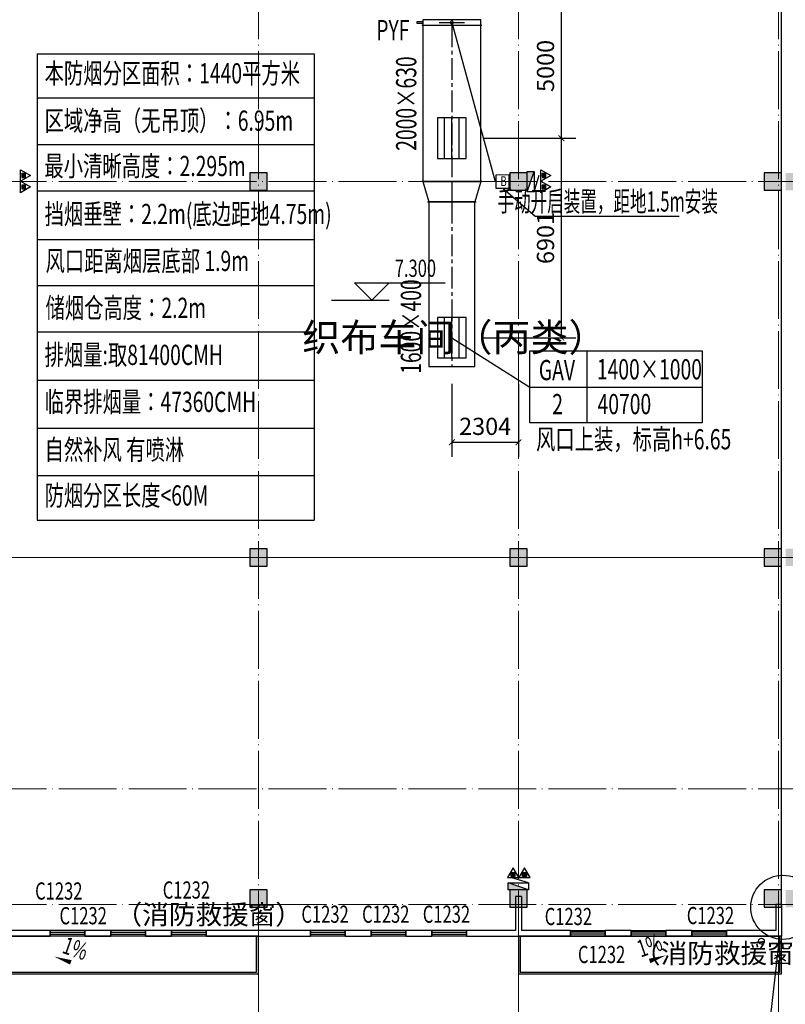
# Model space of a CAD drawing. Units: millimetres. Extents: x -20 to 5049665, y -2 to 1238264.
# Drawn here: x 3990811 to 4017303, y 610843 to 644899 of the extents above; entities that cross this region are included whole.
import ezdxf
from ezdxf.enums import TextEntityAlignment as Align

# ---------------------------------------------------------------- set-up
doc = ezdxf.new("R2010")
doc.units = ezdxf.units.MM
doc.header["$LTSCALE"] = 1000
doc.linetypes.add('CENTER2', pattern=[1.125, 0.75, -0.125, 0.125, -0.125])
doc.linetypes.add('DOTE', pattern=[2.42, 2, -0.2, 0.02, -0.2])
for name, color, linetype, lineweight in [('COLU', 7, 'Continuous', 40), ('DOTE', 8, 'DOTE', 9), ('H-排烟-标注', 3, 'Continuous', 25), ('H-排烟-阀门-消防', 6, 'Continuous', 25), ('H-文字说明', 3, 'Continuous', 25), ('H-送风-标注', 3, 'Continuous', 25)]:
    doc.layers.add(name, color=color, linetype=linetype, lineweight=lineweight)
for name, color, linetype in [('DIM_IDEN', 3, 'Continuous'), ('DIM_SYMB', 3, 'Continuous'), ('DUCT-排烟中心线', 5, 'CENTER2'), ('DUCT-排烟标注', 3, 'Continuous'), ('DUCT-排烟法兰', 4, 'Continuous'), ('DUCT-排烟管', 2, 'Continuous'), ('DUCT-排烟管端线', 4, 'Continuous'), ('DUCT-排烟阀门', 7, 'Continuous'), ('EQUIP_消火栓', 7, 'Continuous'), ('EQUIP_灭火器', 7, 'Continuous'), ('H-通风-设备', 4, 'Continuous'), ('H-风口标注', 3, 'Continuous'), ('PUB_TEXT', 7, 'Continuous'), ('TWT_DIM', 3, 'Continuous'), ('VPIPE-雨水', 4, 'Continuous'), ('WALL', 7, 'Continuous'), ('WINDOW', 4, 'Continuous'), ('WINDOW_TEXT', 7, 'Continuous'), ('YP', 5, 'Continuous'), ('分区', 2, 'Continuous'), ('屋面', 133, 'Continuous'), ('排烟', 2, 'Continuous')]:
    doc.layers.add(name, color=color, linetype=linetype)
doc.styles.add('_TCH_DIM', font='SIMPLEX', dxfattribs={"bigfont": 'GBCBIG'})
doc.styles.add('_TCH_DIM_T3', font='SIMPLEX', dxfattribs={"width": 0.705882, "bigfont": 'GBCBIG'})
doc.styles.add('_TCH_WINDOW', font='SIMPLEX', dxfattribs={"height": 3.5, "bigfont": 'GBCBIG'})
doc.styles.add('K-HZ', font='tssdeng.shx', dxfattribs={"width": 0.65, "bigfont": 'gbcbig.shx'})
doc.styles.add('WZ', font='tssdeng.shx', dxfattribs={"width": 0.4, "bigfont": '@gbcbig.shx'})
doc.dimstyles.new('_TWT_ARCH&&200', dxfattribs={"dimtxt": 595, "dimasz": 200, "dimexe": 500, "dimexo": 600, "dimgap": 252.5, "dimtad": 1, "dimdec": 0, "dimzin": 0, "dimdsep": 46, "dimtxsty": '_TCH_DIM_T3', "dimblk": 'ARCHTICK', "dimcen": 0.09, "dimclrt": 7, "dimazin": 2, "dimtfac": 1, "dimtdec": 0, "dimtix": 1, "dimtmove": 2, "dimatfit": 3, "dimfxl": 1, "dimtolj": 1, "dimtzin": 0, "dimarcsym": 0})

# ---------------------------------------------------------------- blocks, each defined once
blk = doc.blocks.new('2ffff')
at = {"layer": '屋面', "ltscale": 300}
h = blk.add_hatch(color=7, dxfattribs=at)
h.dxf.hatch_style = 1
h.paths.add_polyline_path([(5494966, 709076), (5494966, 709676), (5494366, 709676), (5494366, 709076)])
h.paths.add_polyline_path([(5494966, 696076), (5494966, 696676), (5494366, 696676), (5494366, 696076)])
h.paths.add_polyline_path([(5494966, 683076), (5494966, 683676), (5494366, 683676), (5494366, 683076)])
h.paths.add_polyline_path([(5494965, 670076), (5494965, 670676), (5494365, 670676), (5494365, 670076)])
h.paths.add_polyline_path([(5494965, 662126), (5494965, 662626), (5494465, 662626), (5494465, 662126)])
h.paths.add_polyline_path([(5494965, 658276), (5494965, 658776), (5494465, 658776), (5494465, 658276)])
h.paths.add_polyline_path([(5494965, 720976), (5494965, 721476), (5494465, 721476), (5494465, 720976)])
h.paths.add_polyline_path([(5494965, 717176), (5494965, 717676), (5494465, 717676), (5494465, 717176)])
h.paths.add_polyline_path([(5485665, 720876), (5485665, 721476), (5485065, 721476), (5485065, 720876)])
h.paths.add_polyline_path([(5485665, 717176), (5485665, 717776), (5485065, 717776), (5485065, 717176)])
h.paths.add_polyline_path([(5485615, 709076), (5485615, 709676), (5485015, 709676), (5485015, 709076)])
h.paths.add_polyline_path([(5485615, 696076), (5485615, 696676), (5485015, 696676), (5485015, 696076)])
h.paths.add_polyline_path([(5485615, 683076), (5485615, 683676), (5485015, 683676), (5485015, 683076)])
h.paths.add_polyline_path([(5485615, 670076), (5485615, 670676), (5485015, 670676), (5485015, 670076)])
h.paths.add_polyline_path([(5485665, 661976), (5485665, 662576), (5485065, 662576), (5485065, 661976)])
h.paths.add_polyline_path([(5485665, 658276), (5485665, 658876), (5485065, 658876), (5485065, 658276)])
h.paths.add_polyline_path([(5476615, 720876), (5476615, 721476), (5476015, 721476), (5476015, 720876)])
h.paths.add_polyline_path([(5476615, 709076), (5476615, 709676), (5476015, 709676), (5476015, 709076)])
h.paths.add_polyline_path([(5476615, 696076), (5476615, 696676), (5476015, 696676), (5476015, 696076)])
h.paths.add_polyline_path([(5476615, 683076), (5476615, 683676), (5476015, 683676), (5476015, 683076)])
h.paths.add_polyline_path([(5476615, 670076), (5476615, 670676), (5476015, 670676), (5476015, 670076)])
h.paths.add_polyline_path([(5476615, 658276), (5476615, 658876), (5476015, 658876), (5476015, 658276)])
h.paths.add_polyline_path([(5467615, 720876), (5467615, 721476), (5467015, 721476), (5467015, 720876)])
h.paths.add_polyline_path([(5467615, 709076), (5467615, 709676), (5467015, 709676), (5467015, 709076)])
h.paths.add_polyline_path([(5467615, 696076), (5467615, 696676), (5467015, 696676), (5467015, 696076)])
h.paths.add_polyline_path([(5467615, 683076), (5467615, 683676), (5467015, 683676), (5467015, 683076)])
h.paths.add_polyline_path([(5467615, 670076), (5467615, 670676), (5467015, 670676), (5467015, 670076)])
h.paths.add_polyline_path([(5467615, 658276), (5467615, 658876), (5467015, 658876), (5467015, 658276)])
h.paths.add_polyline_path([(5458615, 720876), (5458615, 721476), (5458015, 721476), (5458015, 720876)])
h.paths.add_polyline_path([(5458615, 709076), (5458615, 709676), (5458015, 709676), (5458015, 709076)])
h.paths.add_polyline_path([(5458615, 696076), (5458615, 696676), (5458015, 696676), (5458015, 696076)])
h.paths.add_polyline_path([(5458615, 683076), (5458615, 683676), (5458015, 683676), (5458015, 683076)])
h.paths.add_polyline_path([(5458615, 670076), (5458615, 670676), (5458015, 670676), (5458015, 670076)])
h.paths.add_polyline_path([(5458615, 658276), (5458615, 658876), (5458015, 658876), (5458015, 658276)])
h.paths.add_polyline_path([(5449615, 720876), (5449615, 721476), (5449015, 721476), (5449015, 720876)])
h.paths.add_polyline_path([(5449615, 709076), (5449615, 709676), (5449015, 709676), (5449015, 709076)])
h.paths.add_polyline_path([(5449615, 696076), (5449615, 696676), (5449015, 696676), (5449015, 696076)])
h.paths.add_polyline_path([(5449615, 683076), (5449615, 683676), (5449015, 683676), (5449015, 683076)])
h.paths.add_polyline_path([(5449615, 670076), (5449615, 670676), (5449015, 670676), (5449015, 670076)])
h.paths.add_polyline_path([(5449615, 658276), (5449615, 658876), (5449015, 658876), (5449015, 658276)])
h.paths.add_polyline_path([(5440615, 720876), (5440615, 721476), (5440015, 721476), (5440015, 720876)])
h.paths.add_polyline_path([(5440615, 709076), (5440615, 709676), (5440015, 709676), (5440015, 709076)])
h.paths.add_polyline_path([(5440615, 696076), (5440615, 696676), (5440015, 696676), (5440015, 696076)])
h.paths.add_polyline_path([(5440615, 683076), (5440615, 683676), (5440015, 683676), (5440015, 683076)])
h.paths.add_polyline_path([(5440615, 670076), (5440615, 670676), (5440015, 670676), (5440015, 670076)])
h.paths.add_polyline_path([(5440615, 658276), (5440615, 658876), (5440015, 658876), (5440015, 658276)])
h.paths.add_polyline_path([(5431615, 720876), (5431615, 721476), (5431015, 721476), (5431015, 720876)])
h.paths.add_polyline_path([(5431615, 709076), (5431615, 709676), (5431015, 709676), (5431015, 709076)])
h.paths.add_polyline_path([(5431615, 696076), (5431615, 696676), (5431015, 696676), (5431015, 696076)])
h.paths.add_polyline_path([(5431615, 683076), (5431615, 683676), (5431015, 683676), (5431015, 683076)])
h.paths.add_polyline_path([(5431615, 670076), (5431615, 670676), (5431015, 670676), (5431015, 670076)])
h.paths.add_polyline_path([(5431615, 658276), (5431615, 658876), (5431015, 658876), (5431015, 658276)])
h.paths.add_polyline_path([(5422814, 720876), (5422814, 721476), (5422214, 721476), (5422214, 720876)])
h.paths.add_polyline_path([(5422065, 720876), (5422065, 721476), (5421465, 721476), (5421465, 720876)])
h.paths.add_polyline_path([(5422814, 709076), (5422814, 709676), (5422214, 709676), (5422214, 709076)])
h.paths.add_polyline_path([(5422065, 709076), (5422065, 709676), (5421465, 709676), (5421465, 709076)])
h.paths.add_polyline_path([(5422814, 696076), (5422814, 696676), (5422214, 696676), (5422214, 696076)])
h.paths.add_polyline_path([(5422066, 696076), (5422066, 696676), (5421466, 696676), (5421466, 696076)])
h.paths.add_polyline_path([(5422814, 683076), (5422814, 683676), (5422214, 683676), (5422214, 683076)])
h.paths.add_polyline_path([(5422066, 683076), (5422066, 683676), (5421466, 683676), (5421466, 683076)])
h.paths.add_polyline_path([(5422814, 670076), (5422814, 670676), (5422214, 670676), (5422214, 670076)])
h.paths.add_polyline_path([(5422066, 670076), (5422066, 670676), (5421466, 670676), (5421466, 670076)])
h.paths.add_polyline_path([(5422815, 658276), (5422815, 658876), (5422215, 658876), (5422215, 658276)])
h.paths.add_polyline_path([(5422066, 658276), (5422066, 658876), (5421466, 658876), (5421466, 658276)])
h.paths.add_polyline_path([(5413265, 720876), (5413265, 721476), (5412665, 721476), (5412665, 720876)])
h.paths.add_polyline_path([(5413265, 709076), (5413265, 709676), (5412665, 709676), (5412665, 709076)])
h.paths.add_polyline_path([(5413265, 696076), (5413265, 696676), (5412665, 696676), (5412665, 696076)])
h.paths.add_polyline_path([(5413265, 683076), (5413265, 683676), (5412665, 683676), (5412665, 683076)])
h.paths.add_polyline_path([(5413265, 670076), (5413265, 670676), (5412665, 670676), (5412665, 670076)])
h.paths.add_polyline_path([(5413265, 658276), (5413265, 658876), (5412665, 658876), (5412665, 658276)])
h.paths.add_polyline_path([(5405165, 720876), (5405165, 721476), (5404565, 721476), (5404565, 720876)])
h.paths.add_polyline_path([(5405165, 709076), (5405165, 709676), (5404565, 709676), (5404565, 709076)])
h.paths.add_polyline_path([(5405165, 683076), (5405165, 683676), (5404565, 683676), (5404565, 683076)])
h.paths.add_polyline_path([(5405165, 696076), (5405165, 696676), (5404565, 696676), (5404565, 696076)])
h.paths.add_polyline_path([(5405165, 670076), (5405165, 670676), (5404565, 670676), (5404565, 670076)])
h.paths.add_polyline_path([(5405165, 658276), (5405165, 658876), (5404565, 658876), (5404565, 658276)])
h.paths.add_polyline_path([(5401165, 720876), (5401165, 721476), (5400565, 721476), (5400565, 720876)])
h.paths.add_polyline_path([(5401165, 709076), (5401165, 709676), (5400565, 709676), (5400565, 709076)])
h.paths.add_polyline_path([(5401165, 683076), (5401165, 683676), (5400565, 683676), (5400565, 683076)])
h.paths.add_polyline_path([(5401165, 696076), (5401165, 696676), (5400565, 696676), (5400565, 696076)])
h.paths.add_polyline_path([(5401165, 670076), (5401165, 670676), (5400565, 670676), (5400565, 670076)])
h.paths.add_polyline_path([(5401165, 658276), (5401165, 658876), (5400565, 658876), (5400565, 658276)])
h.paths.add_polyline_path([(5396165, 720876), (5396165, 721476), (5395565, 721476), (5395565, 720876)])
h.paths.add_polyline_path([(5396165, 709076), (5396165, 709676), (5395565, 709676), (5395565, 709076)])
h.paths.add_polyline_path([(5396165, 683076), (5396165, 683676), (5395565, 683676), (5395565, 683076)])
h.paths.add_polyline_path([(5396165, 696076), (5396165, 696676), (5395565, 696676), (5395565, 696076)])
h.paths.add_polyline_path([(5396165, 670076), (5396165, 670676), (5395565, 670676), (5395565, 670076)])
h.paths.add_polyline_path([(5396165, 658276), (5396165, 658876), (5395565, 658876), (5395565, 658276)])
h.paths.add_polyline_path([(5387165, 720876), (5387165, 721476), (5386565, 721476), (5386565, 720876)])
h.paths.add_polyline_path([(5387165, 709076), (5387165, 709676), (5386565, 709676), (5386565, 709076)])
h.paths.add_polyline_path([(5387165, 683076), (5387165, 683676), (5386565, 683676), (5386565, 683076)])
h.paths.add_polyline_path([(5387165, 696076), (5387165, 696676), (5386565, 696676), (5386565, 696076)])
h.paths.add_polyline_path([(5387165, 670076), (5387165, 670676), (5386565, 670676), (5386565, 670076)])
h.paths.add_polyline_path([(5387165, 658276), (5387165, 658876), (5386565, 658876), (5386565, 658276)])
h.paths.add_polyline_path([(5378165, 720876), (5378165, 721476), (5377565, 721476), (5377565, 720876)])
h.paths.add_polyline_path([(5378165, 709076), (5378165, 709676), (5377565, 709676), (5377565, 709076)])
h.paths.add_polyline_path([(5378165, 683076), (5378165, 683676), (5377565, 683676), (5377565, 683076)])
h.paths.add_polyline_path([(5378165, 696076), (5378165, 696676), (5377565, 696676), (5377565, 696076)])
h.paths.add_polyline_path([(5378165, 670076), (5378165, 670676), (5377565, 670676), (5377565, 670076)])
h.paths.add_polyline_path([(5378165, 658276), (5378165, 658876), (5377565, 658876), (5377565, 658276)])
h.paths.add_polyline_path([(5373165, 720876), (5373165, 721476), (5372565, 721476), (5372565, 720876)])
h.paths.add_polyline_path([(5373165, 709076), (5373165, 709676), (5372565, 709676), (5372565, 709076)])
h.paths.add_polyline_path([(5373165, 683076), (5373165, 683676), (5372565, 683676), (5372565, 683076)])
h.paths.add_polyline_path([(5373165, 696076), (5373165, 696676), (5372565, 696676), (5372565, 696076)])
h.paths.add_polyline_path([(5373165, 670076), (5373165, 670676), (5372565, 670676), (5372565, 670076)])
h.paths.add_polyline_path([(5373165, 658276), (5373165, 658876), (5372565, 658876), (5372565, 658276)])
h.paths.add_polyline_path([(5369165, 720876), (5369165, 721476), (5368565, 721476), (5368565, 720876)])
h.paths.add_polyline_path([(5369165, 709076), (5369165, 709676), (5368565, 709676), (5368565, 709076)])
h.paths.add_polyline_path([(5369165, 683076), (5369165, 683676), (5368565, 683676), (5368565, 683076)])
h.paths.add_polyline_path([(5369165, 696076), (5369165, 696676), (5368565, 696676), (5368565, 696076)])
h.paths.add_polyline_path([(5369165, 670076), (5369165, 670676), (5368565, 670676), (5368565, 670076)])
h.paths.add_polyline_path([(5369165, 658276), (5369165, 658876), (5368565, 658876), (5368565, 658276)])
h.paths.add_polyline_path([(5361065, 720876), (5361065, 721476), (5360465, 721476), (5360465, 720876)])
h.paths.add_polyline_path([(5361065, 709076), (5361065, 709676), (5360465, 709676), (5360465, 709076)])
h.paths.add_polyline_path([(5361065, 696076), (5361065, 696676), (5360465, 696676), (5360465, 696076)])
h.paths.add_polyline_path([(5361065, 683076), (5361065, 683676), (5360465, 683676), (5360465, 683076)])
h.paths.add_polyline_path([(5361065, 670076), (5361065, 670676), (5360465, 670676), (5360465, 670076)])
h.paths.add_polyline_path([(5361065, 658276), (5361065, 658876), (5360465, 658876), (5360465, 658276)])
h.paths.add_polyline_path([(5352265, 720876), (5352265, 721476), (5351665, 721476), (5351665, 720876)])
h.paths.add_polyline_path([(5351515, 720876), (5351515, 721476), (5350915, 721476), (5350915, 720876)])
h.paths.add_polyline_path([(5352265, 709076), (5352265, 709676), (5351665, 709676), (5351665, 709076)])
h.paths.add_polyline_path([(5351515, 709076), (5351515, 709676), (5350915, 709676), (5350915, 709076)])
h.paths.add_polyline_path([(5352265, 696076), (5352265, 696676), (5351665, 696676), (5351665, 696076)])
h.paths.add_polyline_path([(5351515, 696076), (5351515, 696676), (5350915, 696676), (5350915, 696076)])
h.paths.add_polyline_path([(5352265, 683076), (5352265, 683676), (5351665, 683676), (5351665, 683076)])
h.paths.add_polyline_path([(5351515, 683076), (5351515, 683676), (5350915, 683676), (5350915, 683076)])
h.paths.add_polyline_path([(5352265, 670076), (5352265, 670676), (5351665, 670676), (5351665, 670076)])
h.paths.add_polyline_path([(5351515, 670076), (5351515, 670676), (5350915, 670676), (5350915, 670076)])
h.paths.add_polyline_path([(5352265, 658276), (5352265, 658876), (5351665, 658876), (5351665, 658276)])
h.paths.add_polyline_path([(5351515, 658276), (5351515, 658876), (5350915, 658876), (5350915, 658276)])
h.paths.add_polyline_path([(5342715, 720876), (5342715, 721476), (5342115, 721476), (5342115, 720876)])
h.paths.add_polyline_path([(5342715, 709076), (5342715, 709676), (5342115, 709676), (5342115, 709076)])
h.paths.add_polyline_path([(5342715, 696076), (5342715, 696676), (5342115, 696676), (5342115, 696076)])
h.paths.add_polyline_path([(5342715, 683076), (5342715, 683676), (5342115, 683676), (5342115, 683076)])
h.paths.add_polyline_path([(5342715, 670076), (5342715, 670676), (5342115, 670676), (5342115, 670076)])
h.paths.add_polyline_path([(5342715, 658276), (5342715, 658876), (5342115, 658876), (5342115, 658276)])
h.paths.add_polyline_path([(5333715, 720876), (5333715, 721476), (5333115, 721476), (5333115, 720876)])
h.paths.add_polyline_path([(5333715, 709076), (5333715, 709676), (5333115, 709676), (5333115, 709076)])
h.paths.add_polyline_path([(5333715, 696076), (5333715, 696676), (5333115, 696676), (5333115, 696076)])
h.paths.add_polyline_path([(5333715, 683076), (5333715, 683676), (5333115, 683676), (5333115, 683076)])
h.paths.add_polyline_path([(5333715, 670076), (5333715, 670676), (5333115, 670676), (5333115, 670076)])
h.paths.add_polyline_path([(5333715, 658276), (5333715, 658876), (5333115, 658876), (5333115, 658276)])
h.paths.add_polyline_path([(5324715, 720876), (5324715, 721476), (5324115, 721476), (5324115, 720876)])
h.paths.add_polyline_path([(5324715, 709076), (5324715, 709676), (5324115, 709676), (5324115, 709076)])
h.paths.add_polyline_path([(5324715, 696076), (5324715, 696676), (5324115, 696676), (5324115, 696076)])
h.paths.add_polyline_path([(5324715, 683076), (5324715, 683676), (5324115, 683676), (5324115, 683076)])
h.paths.add_polyline_path([(5324715, 670076), (5324715, 670676), (5324115, 670676), (5324115, 670076)])
h.paths.add_polyline_path([(5324715, 658276), (5324715, 658876), (5324115, 658876), (5324115, 658276)])
h.paths.add_polyline_path([(5315715, 720876), (5315715, 721476), (5315115, 721476), (5315115, 720876)])
h.paths.add_polyline_path([(5315715, 709076), (5315715, 709676), (5315115, 709676), (5315115, 709076)])
h.paths.add_polyline_path([(5315715, 696076), (5315715, 696676), (5315115, 696676), (5315115, 696076)])
h.paths.add_polyline_path([(5315715, 683076), (5315715, 683676), (5315115, 683676), (5315115, 683076)])
h.paths.add_polyline_path([(5315715, 670076), (5315715, 670676), (5315115, 670676), (5315115, 670076)])
h.paths.add_polyline_path([(5315715, 658276), (5315715, 658876), (5315115, 658876), (5315115, 658276)])
h.paths.add_polyline_path([(5306715, 720876), (5306715, 721476), (5306115, 721476), (5306115, 720876)])
h.paths.add_polyline_path([(5306715, 709076), (5306715, 709676), (5306115, 709676), (5306115, 709076)])
h.paths.add_polyline_path([(5306715, 696076), (5306715, 696676), (5306115, 696676), (5306115, 696076)])
h.paths.add_polyline_path([(5306715, 683076), (5306715, 683676), (5306115, 683676), (5306115, 683076)])
h.paths.add_polyline_path([(5306715, 670076), (5306715, 670676), (5306115, 670676), (5306115, 670076)])
h.paths.add_polyline_path([(5306715, 658276), (5306715, 658876), (5306115, 658876), (5306115, 658276)])
h.paths.add_polyline_path([(5297715, 720876), (5297715, 721476), (5297115, 721476), (5297115, 720876)])
h.paths.add_polyline_path([(5297715, 709076), (5297715, 709676), (5297115, 709676), (5297115, 709076)])
h.paths.add_polyline_path([(5297715, 696076), (5297715, 696676), (5297115, 696676), (5297115, 696076)])
h.paths.add_polyline_path([(5297715, 683076), (5297715, 683676), (5297115, 683676), (5297115, 683076)])
h.paths.add_polyline_path([(5297715, 670076), (5297715, 670676), (5297115, 670676), (5297115, 670076)])
h.paths.add_polyline_path([(5297715, 658276), (5297715, 658876), (5297115, 658876), (5297115, 658276)])
h.paths.add_polyline_path([(5288665, 658276), (5288665, 658876), (5288065, 658876), (5288065, 658276)])
h.paths.add_polyline_path([(5288665, 661976), (5288665, 662576), (5288065, 662576), (5288065, 661976)])
h.paths.add_polyline_path([(5288715, 670076), (5288715, 670676), (5288115, 670676), (5288115, 670076)])
h.paths.add_polyline_path([(5288715, 683076), (5288715, 683676), (5288115, 683676), (5288115, 683076)])
h.paths.add_polyline_path([(5288715, 696076), (5288715, 696676), (5288115, 696676), (5288115, 696076)])
h.paths.add_polyline_path([(5288715, 709076), (5288715, 709676), (5288115, 709676), (5288115, 709076)])
h.paths.add_polyline_path([(5288665, 717176), (5288665, 717776), (5288065, 717776), (5288065, 717176)])
h.paths.add_polyline_path([(5288665, 720876), (5288665, 721476), (5288065, 721476), (5288065, 720876)])
h.paths.add_polyline_path([(5279265, 658276), (5279265, 658776), (5278765, 658776), (5278765, 658276)])
h.paths.add_polyline_path([(5279265, 662076), (5279265, 662576), (5278765, 662576), (5278765, 662076)])
h.paths.add_polyline_path([(5279365, 670076), (5279365, 670676), (5278765, 670676), (5278765, 670076)])
h.paths.add_polyline_path([(5279365, 683076), (5279365, 683676), (5278765, 683676), (5278765, 683076)])
h.paths.add_polyline_path([(5279365, 696076), (5279365, 696676), (5278765, 696676), (5278765, 696076)])
h.paths.add_polyline_path([(5279365, 709076), (5279365, 709676), (5278765, 709676), (5278765, 709076)])
h.paths.add_polyline_path([(5279265, 717176), (5279265, 717676), (5278765, 717676), (5278765, 717176)])
h.paths.add_polyline_path([(5279265, 720976), (5279265, 721476), (5278765, 721476), (5278765, 720976)])
at = {"layer": 'COLU', "color": 6, "lineweight": -3}
for points in [[(5333715, 683076), (5333715, 683676), (5333115, 683676), (5333115, 683076)], [(5342715, 683076), (5342715, 683676), (5342115, 683676), (5342115, 683076)], [(5351515, 683076), (5351515, 683676), (5350915, 683676), (5350915, 683076)], [(5333715, 670076), (5333715, 670676), (5333115, 670676), (5333115, 670076)], [(5342715, 670076), (5342715, 670676), (5342115, 670676), (5342115, 670076)], [(5351515, 670076), (5351515, 670676), (5350915, 670676), (5350915, 670076)], [(5333715, 658276), (5333715, 658876), (5333115, 658876), (5333115, 658276)], [(5342715, 658276), (5342715, 658876), (5342115, 658876), (5342115, 658276)], [(5351515, 658276), (5351515, 658876), (5350915, 658876), (5350915, 658276)]]:
    blk.add_lwpolyline(points, close=True, dxfattribs=at)
blk = doc.blocks.new('$TWTSYS$00000508')
for p, q in [((-0.5, 0.5), (0.324, 1.224)), ((-0.5, 0.5), (-0.5, -0.5)), ((-0.5, -0.5), (0.5, 0.5)), ((0.5, 0.5), (-0.5, 0.5)), ((0.5, -0.5), (0.5, 0.5)), ((-0.5, -0.5), (0.5, -0.5))]:
    blk.add_line(p, q)
blk.add_solid([(0.5, -0.5), (0.5, 0.5), (-0.5, -0.5)])
blk = doc.blocks.new('$TwtSys$00000546')
h = blk.add_hatch()
h.set_pattern_fill('ANSI31', color=256, scale=200, style=0)
h.set_pattern_definition([(45, (-38543.802, -6670.83), (-17.67767, 17.67767), [])])
h.paths.add_polyline_path([(-65, 174), (65, 174), (65, 44), (-65, 44)])
for points in [[(0, 344), (-198, 0), (198, 0)], [(-65, 174), (65, 174), (65, 44), (-65, 44)]]:
    blk.add_lwpolyline(points, close=True)
blk = doc.blocks.new('$WINLIB2D$00000001')
at = {"color": 0}
for points in [[(-0.5, 0.5), (-0.5, -0.5)], [(-0.5, 0.5), (0.5, 0.5)], [(0.5, -0.5), (0.5, 0.5)], [(0.5, 0.167), (-0.5, 0.167)], [(0.5, -0.167), (-0.5, -0.167)], [(-0.5, -0.5), (0.5, -0.5)]]:
    blk.add_lwpolyline(points, dxfattribs=at)
blk = doc.blocks.new('121903')
at = {"layer": 'DIM_IDEN', "color": 252}
blk.add_line((636458.5, 751063.5), (636031.8, 747350.4), dxfattribs=at)
blk.add_circle((636585.2, 752166.4), 1110.2, dxfattribs=at)
at = {"layer": 'DIM_SYMB', "color": 252}
for points in [[(612345.3, 750123, 0, 0, 0), (611379.8, 750457.6, 0, 160, 0), (611946.8, 750261.1, 0, 0, 0)], [(631574.2, 750171, 0, 0, 0), (632539.6, 750505.5, 0, 160, 0), (631972.7, 750309.1, 0, 0, 0)]]:
    blk.add_lwpolyline(points, format="xyseb", dxfattribs=at)
at = {"layer": 'DOTE', "color": 250}
for p, q in [((618435.2, 743474.1), (618435.2, 824644.3)), ((627435.2, 743474.1), (627435.2, 824644.3)), ((636435.2, 743474.1), (636435.2, 824644.3)), ((546190, 777266.4), (788379.4, 777266.4)), ((785832.1, 764266.4), (546190, 764266.4)), ((557938.2, 764266.4), (788379.4, 764266.4)), ((546190, 756266.4), (788379.4, 756266.4)), ((546190, 752266.4), (788379.4, 752266.4))]:
    blk.add_line(p, q, dxfattribs=at)
at = {"layer": 'PUB_TEXT', "color": 252}
for p, q in [((622364.2, 773161.3), (621764.2, 773761.3)), ((621764.2, 773761.3), (624894.2, 773761.3)), ((622364.2, 773161.3), (622964.2, 773761.3)), ((620964.2, 773161.3), (622964.2, 773161.3))]:
    blk.add_line(p, q, dxfattribs=at)
at = {"layer": 'VPIPE-雨水', "color": 252}
blk.add_circle((635842.7, 750995.6), 100, dxfattribs=at)
at = {"layer": 'WALL', "color": 252, "linetype": 'ByBlock'}
for p, q in [((627335.2, 752541.4), (627335.2, 751366.4)), ((627535.2, 752541.4), (627335.2, 752541.4)), ((627535.2, 752541.4), (627535.2, 751366.4)), ((636335.2, 752266.4), (636335.2, 751366.4)), ((636535.2, 752266.4), (636335.2, 752266.4)), ((636535.2, 752266.4), (636535.2, 751166.4)), ((611235.2, 751366.4), (609535.2, 751366.4)), ((611235.2, 751166.4), (611235.2, 751366.4)), ((613335.2, 751366.4), (612435.2, 751366.4)), ((612435.2, 751366.4), (612435.2, 751166.4)), ((613335.2, 751166.4), (613335.2, 751366.4)), ((615435.2, 751366.4), (614535.2, 751366.4)), ((614535.2, 751366.4), (614535.2, 751166.4)), ((615435.2, 751166.4), (615435.2, 751366.4)), ((620235.2, 751366.4), (616635.2, 751366.4)), ((616635.2, 751366.4), (616635.2, 751166.4)), ((620235.2, 751166.4), (620235.2, 751366.4)), ((622335.2, 751366.4), (621435.2, 751366.4)), ((621435.2, 751366.4), (621435.2, 751166.4)), ((622335.2, 751166.4), (622335.2, 751366.4)), ((624435.2, 751366.4), (623535.2, 751366.4)), ((623535.2, 751366.4), (623535.2, 751166.4)), ((624435.2, 751166.4), (624435.2, 751366.4)), ((627335.2, 751366.4), (625635.2, 751366.4)), ((625635.2, 751366.4), (625635.2, 751166.4)), ((629235.2, 751366.4), (627535.2, 751366.4)), ((629235.2, 751166.4), (629235.2, 751366.4)), ((631335.2, 751366.4), (630435.2, 751366.4)), ((630435.2, 751366.4), (630435.2, 751166.4)), ((631335.2, 751166.4), (631335.2, 751366.4)), ((633435.2, 751366.4), (632535.2, 751366.4)), ((632535.2, 751366.4), (632535.2, 751166.4)), ((633435.2, 751166.4), (633435.2, 751366.4)), ((636335.2, 751366.4), (634635.2, 751366.4)), ((634635.2, 751366.4), (634635.2, 751166.4)), ((609335.2, 751166.4), (611235.2, 751166.4)), ((612435.2, 751166.4), (613335.2, 751166.4)), ((614535.2, 751166.4), (615435.2, 751166.4)), ((616635.2, 751166.4), (620235.2, 751166.4)), ((621435.2, 751166.4), (622335.2, 751166.4)), ((623535.2, 751166.4), (624435.2, 751166.4)), ((625635.2, 751166.4), (627435.2, 751166.4)), ((627435.2, 751166.4), (629235.2, 751166.4)), ((630435.2, 751166.4), (631335.2, 751166.4)), ((632535.2, 751166.4), (633435.2, 751166.4)), ((634635.2, 751166.4), (636535.2, 751166.4))]:
    blk.add_line(p, q, dxfattribs=at)
at = {"layer": 'YP', "color": 252, "linetype": 'ByBlock'}
for points in [[(609345.2, 749866.3), (618435.2, 749866.3), (618435.2, 751166.4), (609345.2, 751166.4)], [(609405.2, 749926.3), (618375.2, 749926.3), (618375.2, 751166.4), (609405.2, 751166.4)], [(627435.2, 749866.3), (636535.2, 749866.3), (636535.2, 751166.4), (627435.2, 751166.4)], [(627495.2, 749926.3), (636475.2, 749926.3), (636475.2, 751166.4), (627495.2, 751166.4)]]:
    blk.add_lwpolyline(points, close=True, dxfattribs=at)
at = {"layer": '屋面', "color": 252, "ltscale": 300}
blk.add_line((636531.5, 752766.4), (636535.2, 815366.4), dxfattribs=at)
at = {"layer": 'EQUIP_消火栓', "color": 252, "xscale": 700, "yscale": -240, "zscale": 700}
for p, rotation in [((627855.2, 777266.4), 90.00000500895634), ((627435.1, 752886.4), 180.0000050089564)]:
    blk.add_blockref('$TWTSYS$00000508', p, dxfattribs=dict(at, rotation=rotation))
at = {"layer": 'EQUIP_灭火器', "color": 252, "yscale": -1, "rotation": 90}
for p in [(610206.2, 777477.3), (628206.2, 777477.3), (610206.2, 777080.5), (628206.2, 777080.5)]:
    blk.add_blockref('$TwtSys$00000546', p, dxfattribs=at)
at = {"layer": 'EQUIP_灭火器', "color": 252}
for p in [(627249.2, 753190.8), (627645.9, 753190.8)]:
    blk.add_blockref('$TwtSys$00000546', p, dxfattribs=at)
at = {"layer": 'WINDOW', "color": 252, "linetype": 'ByBlock'}
ref = blk.add_blockref('$WINLIB2D$00000001', (611835.2, 751266.4), dxfattribs=dict(at, xscale=1200, yscale=200, zscale=1200, rotation=180.0000000000267))
ref.add_attrib('A', 'C1232', (610711.6, 752431.2), dxfattribs={"layer": 'WINDOW_TEXT', "color": 252, "linetype": 'ByBlock', "ltscale": 300, "height": 595, "style": '_TCH_WINDOW', "width": 0.705882})
ref = blk.add_blockref('$WINLIB2D$00000001', (616035.2, 751266.4), dxfattribs=dict(at, xscale=1200, yscale=200, zscale=1200, rotation=180.0000000000267))
ref.add_attrib('A', 'C1232', (615127.1, 752466), dxfattribs={"layer": 'WINDOW_TEXT', "color": 252, "linetype": 'ByBlock', "ltscale": 300, "height": 595, "style": '_TCH_WINDOW', "width": 0.705882})
ref = blk.add_blockref('$WINLIB2D$00000001', (620835.2, 751266.4), dxfattribs=dict(at, xscale=1200, yscale=200, zscale=1200, rotation=180.0000000000267))
ref.add_attrib('A', 'C1232', (619925.2, 751628.7), dxfattribs={"layer": 'WINDOW_TEXT', "color": 252, "linetype": 'ByBlock', "ltscale": 300, "height": 595, "style": '_TCH_WINDOW', "width": 0.705882})
ref = blk.add_blockref('$WINLIB2D$00000001', (622935.2, 751266.4), dxfattribs=dict(at, xscale=1200, yscale=200, zscale=1200, rotation=180.0000000000267))
ref.add_attrib('A', 'C1232', (622025.2, 751628.7), dxfattribs={"layer": 'WINDOW_TEXT', "color": 252, "linetype": 'ByBlock', "ltscale": 300, "height": 595, "style": '_TCH_WINDOW', "width": 0.705882})
ref = blk.add_blockref('$WINLIB2D$00000001', (625035.2, 751266.4), dxfattribs=dict(at, xscale=1200, yscale=200, zscale=1200, rotation=180.0000000000267))
ref.add_attrib('A', 'C1232', (624125.2, 751628.7), dxfattribs={"layer": 'WINDOW_TEXT', "color": 252, "linetype": 'ByBlock', "ltscale": 300, "height": 595, "style": '_TCH_WINDOW', "width": 0.705882})
ref = blk.add_blockref('$WINLIB2D$00000001', (629835.2, 751266.4), dxfattribs=dict(at, xscale=-1200, yscale=-200, zscale=-1200, rotation=179.9999999999229))
ref.add_attrib('A', 'C1232', (628343.6, 751549.9), dxfattribs={"layer": 'WINDOW_TEXT', "color": 252, "linetype": 'ByBlock', "ltscale": 300, "height": 595, "rotation": 360, "style": '_TCH_WINDOW', "width": 0.705882})
ref = blk.add_blockref('$WINLIB2D$00000001', (634035.2, 751266.4), dxfattribs=dict(at, xscale=-1200, yscale=-200, zscale=-1200, rotation=179.9999999999229))
ref.add_attrib('A', 'C1232', (633259.8, 751583.3), dxfattribs={"layer": 'WINDOW_TEXT', "color": 252, "linetype": 'ByBlock', "ltscale": 300, "height": 595, "rotation": 360, "style": '_TCH_WINDOW', "width": 0.705882})
for p, xscale, yscale, zscale, rotation in [((613935.2, 751266.4), 1200, 200, 1200, 180.0000000000267), ((631935.2, 751266.4), -1200, -200, -1200, 179.9999999999229)]:
    blk.add_blockref('$WINLIB2D$00000001', p, dxfattribs=dict(at, xscale=xscale, yscale=yscale, zscale=zscale, rotation=rotation))
at = {"layer": '屋面', "color": 252}
blk.add_blockref('2ffff', (-4714979.6, 93890.2), dxfattribs=at)
at = {"layer": 'DIM_SYMB', "color": 7, "style": '_TCH_DIM', "width": 0.705882}
for rotation, p in [(340.88699, (611610.1, 750600.1)), (19.11301, (631666.9, 750425.3))]:
    blk.add_text('1%%%', height=595, rotation=rotation, dxfattribs=at).set_placement(p)
at = {"layer": 'PUB_TEXT', "color": 7, "style": '_TCH_DIM', "width": 0.705882}
blk.add_text('7.300', height=595, dxfattribs=at).set_placement((623154.2, 773971.3))
at = {"layer": 'PUB_TEXT', "color": 252, "style": '_TCH_DIM'}
blk.add_text('织布车间（丙类）', height=964.54, dxfattribs=at).set_placement((619956.2, 771393.6))
at = {"layer": 'WINDOW_TEXT', "color": 252, "linetype": 'ByBlock', "style": '_TCH_WINDOW'}
blk.add_text('（消防救援窗）', height=675.18, dxfattribs=at).set_placement((613496.2, 751576.2))
at = {"layer": 'WINDOW_TEXT', "color": 252, "linetype": 'ByBlock', "style": '_TCH_WINDOW', "width": 0.705882}
blk.add_text('C1232', height=595, dxfattribs=at).set_placement((611556.2, 751576.2))
at = {"layer": 'WINDOW_TEXT', "color": 252, "linetype": 'ByBlock', "style": '_TCH_WINDOW'}
blk.add_text('（消防救援窗）', height=675.18, rotation=360, dxfattribs=at).set_placement((631434.4, 750235.8))
at = {"layer": 'WINDOW_TEXT', "color": 252, "linetype": 'ByBlock', "style": '_TCH_WINDOW', "width": 0.705882}
blk.add_text('C1232', height=595, rotation=360, dxfattribs=at).set_placement((629494.4, 750235.8))
blk = doc.blocks.new('1400x1000')
at = {"layer": 'DUCT-排烟标注', "color": 3, "ltscale": 300}
blk.add_lwpolyline([(4604703, 421090), (4606103, 421090), (4606103, 420090), (4604703, 420090)], close=True, dxfattribs=at)
for points in [[(4604703, 420840), (4606103, 420840)], [(4604703, 420590), (4606103, 420590)], [(4604703, 420340), (4606103, 420340)]]:
    blk.add_lwpolyline(points, dxfattribs=at)
blk = doc.blocks.new('xxx')
at = {"layer": '排烟', "color": 3}
for points in [[(1531681, 1046332), (1535514, 1046332)], [(1531681, 1046332), (1531681, 1039878)], [(1535514, 1046332), (1535514, 1039878)], [(1531681, 1045724), (1535514, 1045724)], [(1531681, 1045079), (1535514, 1045079)], [(1531681, 1044438), (1535514, 1044438)], [(1531681, 1043763), (1535514, 1043763)], [(1531681, 1043128), (1535514, 1043128)], [(1531681, 1042484), (1535514, 1042484)], [(1531681, 1041818), (1535514, 1041818)], [(1531681, 1041153), (1535514, 1041153)], [(1531681, 1040497), (1535514, 1040497)], [(1531681, 1039878), (1535514, 1039878)]]:
    blk.add_lwpolyline(points, dxfattribs=at)
blk = doc.blocks.new('tt43t')
at = {"layer": 'H-通风-设备', "color": 6}
blk.add_lwpolyline([(14759792, 952670), (14760248, 952670), (14760248, 953126), (14759792, 953126)], close=True, dxfattribs=at)
at = {"layer": 'H-文字说明', "style": 'K-HZ', "width": 0.7}
blk.add_text('B', height=342, dxfattribs=at).set_placement((14759951, 952743))
blk = doc.blocks.new('_ArchTick')
at = {"color": 0, "linetype": 'ByBlock', "const_width": 0.15}
blk.add_lwpolyline([(-0.5, -0.5), (0.5, 0.5)], dxfattribs=at)
blk = doc.blocks.new('*D482')
at = {"layer": 'Defpoints', "color": 0, "transparency": 16777216}
for p in [(4006265, 640800), (4009555, 640800), (4006265, 633899)]:
    blk.add_point(p, dxfattribs=at)
at = {"layer": 'TWT_DIM', "color": 0, "lineweight": -2, "transparency": 16777216}
for p, q in [((4006865, 640800), (4010055, 640800)), ((4009555, 633899), (4009555, 640800)), ((4006865, 633899), (4010055, 633899))]:
    blk.add_line(p, q, dxfattribs=at)
at = {"layer": 'TWT_DIM', "color": 0, "lineweight": -2, "transparency": 16777216, "xscale": 200, "yscale": 200, "zscale": 200}
for p, rotation in [((4009555, 640800), 90), ((4009555, 633899), 270)]:
    blk.add_blockref('_ArchTick', p, dxfattribs=dict(at, rotation=rotation))
at = {"layer": 'TWT_DIM', "color": 7, "transparency": 16777216, "insert": (4009005, 637349), "char_height": 595, "attachment_point": 5, "rotation": 90, "style": '_TCH_DIM_T3'}
blk.add_mtext('\\A1;6901', dxfattribs=at)
blk = doc.blocks.new('*D483')
at = {"layer": 'Defpoints', "color": 0, "transparency": 16777216}
for p in [(4006265, 645800), (4009555, 645800), (4006265, 640800)]:
    blk.add_point(p, dxfattribs=at)
at = {"layer": 'TWT_DIM', "color": 0, "lineweight": -2, "transparency": 16777216}
for p, q in [((4006865, 645800), (4010055, 645800)), ((4009555, 640800), (4009555, 645800)), ((4006865, 640800), (4010055, 640800))]:
    blk.add_line(p, q, dxfattribs=at)
at = {"layer": 'TWT_DIM', "color": 0, "lineweight": -2, "transparency": 16777216, "xscale": 200, "yscale": 200, "zscale": 200}
for p, rotation in [((4009555, 645800), 90), ((4009555, 640800), 270)]:
    blk.add_blockref('_ArchTick', p, dxfattribs=dict(at, rotation=rotation))
at = {"layer": 'TWT_DIM', "color": 7, "transparency": 16777216, "insert": (4009005, 643300), "char_height": 595, "attachment_point": 5, "rotation": 90, "style": '_TCH_DIM_T3'}
blk.add_mtext('\\A1;5000', dxfattribs=at)
blk = doc.blocks.new('*D486')
at = {"layer": 'Defpoints', "color": 0, "transparency": 16777216}
for p in [(4005765, 632904), (4008069, 632904), (4008069, 630283)]:
    blk.add_point(p, dxfattribs=at)
at = {"layer": 'TWT_DIM', "color": 0, "lineweight": -2, "transparency": 16777216}
for p, q in [((4005765, 632304), (4005765, 629783)), ((4008069, 632304), (4008069, 629783)), ((4005765, 630283), (4008069, 630283))]:
    blk.add_line(p, q, dxfattribs=at)
at = {"layer": 'TWT_DIM', "color": 0, "lineweight": -2, "transparency": 16777216, "xscale": 200, "yscale": 200, "zscale": 200, "rotation": 180}
blk.add_blockref('_ArchTick', (4005765, 630283), dxfattribs=at)
at = {"layer": 'TWT_DIM', "color": 0, "lineweight": -2, "transparency": 16777216, "xscale": 200, "yscale": 200, "zscale": 200}
blk.add_blockref('_ArchTick', (4008069, 630283), dxfattribs=at)
at = {"layer": 'TWT_DIM', "color": 7, "transparency": 16777216, "insert": (4006917, 630833), "char_height": 595, "attachment_point": 5, "style": '_TCH_DIM_T3'}
blk.add_mtext('\\A1;2304', dxfattribs=at)

msp = doc.modelspace()

# ---------------------------------------------------------------- linework, layer by layer
at = {"layer": 'DUCT-排烟中心线'}
for p, q in [((4005764.6, 644699), (4005764.6, 639299.6)), ((4005764.6, 639299.4), (4005764.6, 638599.4)), ((4005764.6, 638599.2), (4005764.6, 632903.6))]:
    msp.add_line(p, q, dxfattribs=at)
at = {"layer": 'DUCT-排烟法兰'}
for p, q in [((4006804.6, 644699.1), (4004724.6, 644699.1)), ((4006804.6, 639299.5), (4004724.6, 639299.5)), ((4004924.6, 638599.3), (4006604.6, 638599.3))]:
    msp.add_line(p, q, dxfattribs=at)
at = {"layer": 'DUCT-排烟管'}
for p, q in [((4004764.6, 644699), (4004764.6, 639299.6)), ((4006764.6, 639299.6), (4006764.6, 644699)), ((4004764.6, 639299.4), (4004964.6, 638599.4)), ((4006764.6, 639299.4), (4006564.6, 638599.4)), ((4004964.6, 638599.2), (4004964.6, 632903.6)), ((4006564.6, 632903.6), (4006564.6, 638599.2)), ((4004964.6, 632903.6), (4006564.6, 632903.6))]:
    msp.add_line(p, q, dxfattribs=at)
at = {"layer": 'DUCT-排烟管端线'}
for p, q in [((4006764.6, 644899.2), (4004764.6, 644899.2)), ((4006764.6, 644699.2), (4004764.6, 644699.2)), ((4006764.6, 644699), (4004764.6, 644699)), ((4004764.6, 639299.6), (4006764.6, 639299.6)), ((4006764.6, 639299.4), (4004764.6, 639299.4)), ((4004964.6, 638599.4), (4006564.6, 638599.4)), ((4006564.6, 638599.2), (4004964.6, 638599.2))]:
    msp.add_line(p, q, dxfattribs=at)
at = {"layer": 'DUCT-排烟阀门'}
for p, q in [((4004564.6, 644766), (4004564.6, 644832.4)), ((4004564.6, 644832.4), (4004764.6, 644832.4)), ((4004764.6, 644766), (4004564.6, 644766)), ((4004764.6, 644899.2), (4004764.6, 644699.2)), ((4005327.1, 644799.2), (4006202.1, 644799.2)), ((4005718.4, 644818.3), (4005714.6, 644799.2)), ((4005714.6, 644799.2), (4005718.4, 644780.1)), ((4005729.3, 644834.6), (4005718.4, 644818.3)), ((4005718.4, 644780.1), (4005729.3, 644763.8)), ((4005745.5, 644845.4), (4005729.3, 644834.6)), ((4005729.3, 644763.8), (4005745.5, 644753)), ((4005764.6, 644849.2), (4005745.5, 644845.4)), ((4005745.5, 644753), (4005764.6, 644749.2)), ((4005783.8, 644845.4), (4005764.6, 644849.2)), ((4005764.6, 644749.2), (4005783.8, 644753)), ((4005800, 644834.6), (4005783.8, 644845.4)), ((4005783.8, 644753), (4005800, 644763.8)), ((4005810.8, 644818.3), (4005800, 644834.6)), ((4005800, 644763.8), (4005810.8, 644780.1)), ((4005814.6, 644799.2), (4005810.8, 644818.3)), ((4005810.8, 644780.1), (4005814.6, 644799.2)), ((4006764.6, 644699.2), (4006764.6, 644899.2))]:
    msp.add_line(p, q, dxfattribs=at)
at = {"layer": 'H-排烟-标注'}
for p, q in [((4007525.3, 639071.7), (4008648.9, 638100.5)), ((4008648.9, 638100.5), (4013628.2, 638100.5))]:
    msp.add_line(p, q, dxfattribs=at)
at = {"layer": 'H-排烟-标注', "ltscale": 300}
for points in [[(4005764.6, 644799.2), (4007264.6, 639299.6)], [(4005764.6, 633898.7), (4008466.2, 632187.7)], [(4010433, 633445.2), (4010433, 630955.7)], [(4008466.2, 632187.7), (4014431.2, 632187.7)]]:
    msp.add_lwpolyline(points, dxfattribs=at)
msp.add_lwpolyline([(4008466.2, 633445.2), (4014431.2, 633445.2), (4014431.2, 630955.7), (4008466.2, 630955.7)], close=True, dxfattribs=at)

# ---------------------------------------------------------------- block references
msp.add_blockref('121903', (3380633.6, -137966.8))
at = {"layer": 'H-送风-标注', "xscale": 2.5, "yscale": 2.5, "zscale": 2.5}
msp.add_blockref('xxx', (162212.8, -1972111.7), dxfattribs=at)
at = {"layer": 'H-通风-设备', "color": 0, "rotation": 0.07241454357034709}
msp.add_blockref('tt43t', (-10751288.1, -332252.6), dxfattribs=at)
at = {"layer": '分区', "color": 2, "xscale": -1, "rotation": 270}
for p in [(3585174.9, -3964603.6), (3585174.9, -3971504.5)]:
    msp.add_blockref('1400x1000', p, dxfattribs=at)

# ---------------------------------------------------------------- texts
at = {"layer": 'H-排烟-标注', "color": 0, "style": 'K-HZ', "width": 0.7}
for s, p in [('本防烟分区面积：1440平方米 ', (3991672.8, 643046.2)), ('区域净高（无吊顶）：6.95m', (3991672.8, 641406.7)), ('最小清晰高度：2.295m ', (3991664.8, 639838.5)), ('挡烟垂壁：2.2m(底边距地4.75m)', (3991672.8, 638178.6)), ('风口距离烟层底部 1.9m', (3991704.9, 636556.8)), ('储烟仓高度：2.2m', (3991704.9, 634931.8)), ('排烟量:取81400CMH', (3991672.8, 633306.4)), ('临界排烟量：47360CMH', (3991672.8, 631681.4)), ('自然补风 有喷淋', (3991672.8, 630028.5)), ('防烟分区长度<60M', (3991672.8, 628444.8))]:
    msp.add_text(s, height=700, dxfattribs=at).set_placement(p, align=Align.MIDDLE_LEFT)
at = {"layer": 'H-排烟-标注', "style": 'WZ', "width": 0.7}
msp.add_text('风口上装，标高h+6.65', height=700, dxfattribs=at).set_placement((4008678.1, 630037.4))
at = {"layer": 'H-排烟-阀门-消防', "color": 3, "style": 'WZ', "width": 0.6}
msp.add_text('手动开启装置，距地1.5m安装', height=700, rotation=359.92759, dxfattribs=at).set_placement((4011156.9, 638613), align=Align.MIDDLE_CENTER)
at = {"layer": 'H-风口标注', "style": 'WZ', "width": 0.7}
for s, p in [('PYF', (4003148.7, 644190.4)), ('GAV', (4008774.4, 632430.4, -7883.3)), ('1400×1000', (4010782.5, 632458.5, -7883.3)), ('2', (4009239.2, 631253.2)), ('40700', (4010807, 631255.1))]:
    msp.add_text(s, height=700, dxfattribs=at).set_placement(p)
for s, p in [('2000×630', (4004533.9, 640364.3, 2500)), ('1600×400', (4004698.2, 632652.5, 2500))]:
    msp.add_text(s, height=700, rotation=90, dxfattribs=at).set_placement(p)

# ---------------------------------------------------------------- dimensions: what is measured, and where the dimension line sits
at = {"layer": 'TWT_DIM'}
for p1, p2, distance, picture, middle in [((4006264.6, 640799.6), (4006264.6, 645799.6), -3290.3, '*D483', (4009005, 643299.6)), ((4006264.6, 633898.7), (4006264.6, 640799.6), -3290.3, '*D482', (4009005, 637349.1)), ((4005764.6, 632903.6), (4008068.7, 632903.6), -2621, '*D486', (4006916.7, 630832.6))]:
    dim = msp.add_aligned_dim(p1=p1, p2=p2, distance=distance, dimstyle='_TWT_ARCH&&200', dxfattribs=at)
    dim.commit()
    dim.dimension.update_dxf_attribs({"geometry": picture, "text_midpoint": middle})

doc.saveas('drawing.dxf')
